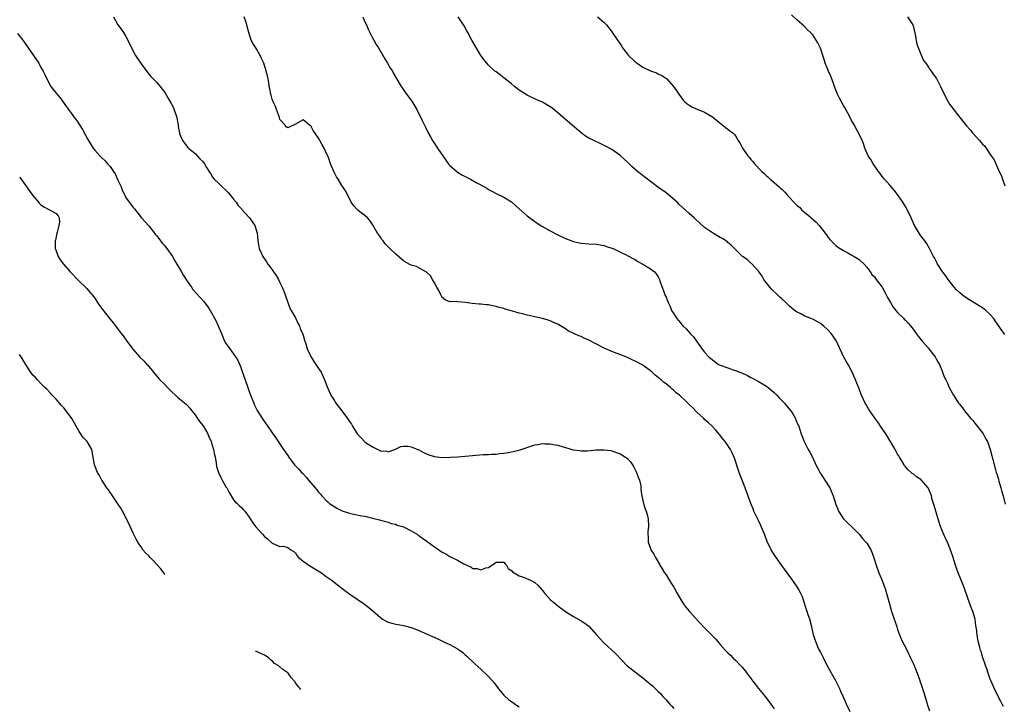
# Model space of a CAD drawing. Units: inches. Extents: x 2671370 to 2673000, y 1543204 to 1545000.
# Drawn here: x 2671580 to 2671835, y 1544450 to 1544628 of the extents above; entities that cross this region are included whole.
import ezdxf

# ---------------------------------------------------------------- set-up
doc = ezdxf.new("R2010")
doc.units = ezdxf.units.IN
doc.header["$MEASUREMENT"] = 0
doc.layers.add('LD26701542_10ft', color=132, linetype='Continuous')

msp = doc.modelspace()

# ---------------------------------------------------------------- linework, layer by layer
at = {"layer": 'LD26701542_10ft'}
for points, elevation in [([(2671603.84, 1544629), (2671604.96, 1544627), (2671605.85, 1544625.85), (2671606.45, 1544625), (2671607, 1544624.09), (2671607.63, 1544623), (2671608.5, 1544621), (2671609.58, 1544619), (2671611, 1544616.82), (2671613, 1544614.2), (2671613.58, 1544613.58), (2671614.15, 1544613), (2671615, 1544612.08), (2671615.97, 1544611), (2671616.43, 1544610.43), (2671617, 1544609.67), (2671617.42, 1544609), (2671617.95, 1544608.05), (2671618.74, 1544606.74), (2671619.43, 1544605.43), (2671620.29, 1544603), (2671620.33, 1544602.33), (2671620.66, 1544601), (2671620.66, 1544600.66), (2671620.94, 1544599), (2671621, 1544598.82), (2671621.74, 1544597), (2671623.15, 1544595.15), (2671623.29, 1544595), (2671625, 1544593.61), (2671626.28, 1544592.28), (2671627, 1544591.59), (2671627.45, 1544591), (2671628, 1544590), (2671628.77, 1544588.77), (2671629, 1544588.43), (2671629.54, 1544587.54), (2671629.92, 1544587), (2671631, 1544586.02), (2671631.99, 1544585), (2671633, 1544584.13), (2671633.57, 1544583.57), (2671635, 1544581.83), (2671635.64, 1544581), (2671636.14, 1544580.14), (2671637, 1544579.28), (2671637.12, 1544579.12), (2671639.1, 1544577), (2671639.85, 1544575.85), (2671640.45, 1544575), (2671641.05, 1544573), (2671641.24, 1544571), (2671641.65, 1544569), (2671642.55, 1544567), (2671643.55, 1544565.55), (2671643.89, 1544565), (2671644.39, 1544564.39), (2671645.35, 1544563), (2671646.05, 1544562.05), (2671646.61, 1544561), (2671647, 1544560.18), (2671647.55, 1544559), (2671647.96, 1544557.96), (2671648.48, 1544556.48), (2671649.02, 1544555), (2671649.58, 1544553.58), (2671649.87, 1544553), (2671651, 1544551.03), (2671651.66, 1544549.66), (2671652.04, 1544549), (2671652.27, 1544548.27), (2671652.86, 1544547), (2671653, 1544546.56), (2671653.31, 1544545.31), (2671653.67, 1544544.33), (2671654.07, 1544543), (2671655, 1544541.06), (2671655.74, 1544539.74), (2671656.33, 1544539), (2671657, 1544537.97), (2671657.65, 1544537), (2671658.57, 1544535), (2671659.28, 1544533), (2671660.18, 1544531), (2671661, 1544529.71), (2671661.47, 1544529), (2671663, 1544527), (2671664.47, 1544525), (2671665, 1544524.19), (2671665.5, 1544523.5), (2671665.78, 1544523), (2671667, 1544521.01), (2671667.99, 1544519.99), (2671668.88, 1544519), (2671669, 1544518.9), (2671669.33, 1544518.67), (2671671, 1544517.66), (2671672.39, 1544517), (2671672.82, 1544516.82), (2671673, 1544516.65), (2671674.57, 1544516.57), (2671675, 1544516.39), (2671676.79, 1544517), (2671678.3, 1544517.7), (2671679, 1544517.81), (2671680.18, 1544517.82), (2671681, 1544517.68), (2671682.68, 1544517), (2671683, 1544516.89), (2671684.21, 1544516.21), (2671685.59, 1544515.59), (2671687, 1544515.14), (2671689, 1544514.91), (2671691.05, 1544514.95), (2671693, 1544515.05), (2671695, 1544515.2), (2671699.63, 1544515.63), (2671701, 1544515.69), (2671701.79, 1544515.79), (2671703, 1544515.79), (2671703.95, 1544515.95), (2671705, 1544515.99), (2671706.22, 1544516.22), (2671707, 1544516.32), (2671709, 1544516.8), (2671713, 1544518.15), (2671713.76, 1544518.24), (2671715, 1544518.5), (2671715.57, 1544518.43), (2671717, 1544518.46), (2671717.74, 1544518.26), (2671719, 1544518.09), (2671720.35, 1544517.65), (2671721, 1544517.5), (2671722.92, 1544516.92), (2671723, 1544516.89), (2671724.67, 1544516.67), (2671725, 1544516.58), (2671726.66, 1544516.66), (2671728.84, 1544516.84), (2671729, 1544516.88), (2671730.88, 1544516.88), (2671731, 1544516.9), (2671732.67, 1544516.67), (2671733, 1544516.66), (2671734.2, 1544516.2), (2671735, 1544515.95), (2671735.57, 1544515.57), (2671736.5, 1544515), (2671737, 1544514.63), (2671737.78, 1544513.78), (2671738.35, 1544513), (2671738.6, 1544512.6), (2671739.38, 1544511), (2671739.79, 1544509.79), (2671740.1, 1544509), (2671740.44, 1544507.56), (2671740.51, 1544507), (2671740.49, 1544506.49), (2671740.73, 1544505), (2671741.17, 1544503), (2671741.59, 1544501.59), (2671741.85, 1544501), (2671742.19, 1544499.81), (2671742.4, 1544499), (2671742.46, 1544497), (2671742.31, 1544495.69), (2671742.28, 1544495), (2671742.37, 1544494.37), (2671742.4, 1544493), (2671743, 1544491.35), (2671743.11, 1544491), (2671743.86, 1544489.86), (2671744.24, 1544489), (2671745.28, 1544487.28), (2671745.4, 1544487), (2671746.03, 1544486.03), (2671746.64, 1544485), (2671747, 1544484.51), (2671747.94, 1544483), (2671748.37, 1544482.37), (2671749, 1544481.34), (2671749.13, 1544481.13), (2671749.81, 1544479.81), (2671751, 1544477.75), (2671751.49, 1544477), (2671752.14, 1544476.14), (2671753, 1544475.13), (2671753.09, 1544475), (2671754.87, 1544473), (2671755, 1544472.88), (2671755.89, 1544471.89), (2671756.73, 1544471), (2671759.87, 1544467.87), (2671761, 1544466.48), (2671762.31, 1544465), (2671762.65, 1544464.65), (2671763, 1544464.29), (2671763.68, 1544463.68), (2671764.35, 1544463), (2671765, 1544462.42), (2671766.29, 1544461), (2671766.64, 1544460.64), (2671767.56, 1544459.56), (2671767.96, 1544459), (2671769, 1544457.63), (2671769.51, 1544457), (2671771, 1544455.06), (2671772.67, 1544453), (2671774.17, 1544451), (2671775, 1544449.83)], 8720), ([(2671794.67, 1544449), (2671793.75, 1544451), (2671792.89, 1544453), (2671792.29, 1544454.29), (2671792, 1544455), (2671791.65, 1544455.65), (2671790.97, 1544457.03), (2671788.86, 1544460.86), (2671787.77, 1544463), (2671787.55, 1544463.55), (2671787, 1544464.55), (2671786.54, 1544465.46), (2671785.86, 1544467), (2671785.65, 1544467.65), (2671785.17, 1544469), (2671784.75, 1544471), (2671784.24, 1544473), (2671783.82, 1544474.18), (2671783.55, 1544475), (2671783.43, 1544475.43), (2671782.85, 1544477.15), (2671782.24, 1544479), (2671781.86, 1544479.86), (2671781.25, 1544481), (2671781, 1544481.4), (2671779.87, 1544483), (2671778.38, 1544485), (2671777, 1544486.88), (2671776.16, 1544488.16), (2671775, 1544489.77), (2671774.26, 1544491), (2671773.16, 1544493.16), (2671772.49, 1544495), (2671771.48, 1544497.48), (2671771, 1544498.55), (2671769.79, 1544501), (2671769.58, 1544501.58), (2671768.95, 1544503), (2671767.49, 1544507), (2671766.69, 1544509), (2671765.94, 1544511), (2671764.75, 1544514.75), (2671764.13, 1544516.13), (2671763.67, 1544517), (2671763, 1544518.03), (2671762.31, 1544519), (2671761.73, 1544519.73), (2671760.86, 1544520.86), (2671759.93, 1544521.93), (2671758.92, 1544523), (2671757.93, 1544523.93), (2671757, 1544524.76), (2671756.77, 1544525), (2671755, 1544526.66), (2671753.86, 1544527.86), (2671753, 1544528.62), (2671751.81, 1544529.81), (2671751, 1544530.52), (2671750.5, 1544531), (2671749.67, 1544531.67), (2671749, 1544532.28), (2671748.6, 1544532.6), (2671748.19, 1544533), (2671747, 1544533.94), (2671746.38, 1544534.38), (2671745.77, 1544535), (2671745.32, 1544535.32), (2671745, 1544535.65), (2671744.2, 1544536.2), (2671743.43, 1544537), (2671743, 1544537.37), (2671741, 1544538.81), (2671740.67, 1544539), (2671739.55, 1544539.55), (2671739, 1544539.87), (2671738.21, 1544540.21), (2671737, 1544540.81), (2671735, 1544541.61), (2671733, 1544542.35), (2671731, 1544543.22), (2671729, 1544544.28), (2671727, 1544545.3), (2671725.82, 1544545.82), (2671725, 1544546.2), (2671724.4, 1544546.4), (2671723.08, 1544547), (2671721.69, 1544547.69), (2671721, 1544548.18), (2671719.71, 1544549), (2671719, 1544549.44), (2671717.89, 1544549.89), (2671717, 1544550.3), (2671716.43, 1544550.43), (2671715, 1544550.88), (2671713, 1544551.32), (2671712.55, 1544551.45), (2671711, 1544551.79), (2671709.89, 1544552.11), (2671709, 1544552.32), (2671706.67, 1544553), (2671705.34, 1544553.34), (2671705, 1544553.46), (2671703.77, 1544553.77), (2671703, 1544554.01), (2671702.17, 1544554.17), (2671701, 1544554.43), (2671700.46, 1544554.46), (2671699, 1544554.61), (2671698.61, 1544554.61), (2671696.77, 1544554.77), (2671694.94, 1544555.06), (2671693, 1544555.22), (2671692.72, 1544555.28), (2671691, 1544555.25), (2671689.75, 1544555.75), (2671689, 1544556.36), (2671688.63, 1544557), (2671688.15, 1544558.15), (2671687.62, 1544559), (2671687, 1544560.12), (2671686.49, 1544561), (2671685.98, 1544561.98), (2671685, 1544562.81), (2671684.92, 1544562.92), (2671683, 1544563.98), (2671682.34, 1544564.34), (2671681, 1544564.75), (2671679.52, 1544565.52), (2671679, 1544565.85), (2671678.36, 1544566.36), (2671677.66, 1544567), (2671677, 1544567.57), (2671675.5, 1544569), (2671675, 1544569.46), (2671674.25, 1544570.25), (2671673.71, 1544571), (2671673.39, 1544571.39), (2671673, 1544571.94), (2671672.57, 1544572.57), (2671672.29, 1544573), (2671671, 1544575.27), (2671670.28, 1544576.28), (2671669.65, 1544577), (2671669, 1544577.57), (2671668.14, 1544578.14), (2671667.14, 1544579), (2671667.06, 1544579.06), (2671667, 1544579.13), (2671666.09, 1544580.09), (2671665.48, 1544581), (2671664.47, 1544583), (2671663.94, 1544583.94), (2671663.27, 1544585), (2671663, 1544585.35), (2671662.04, 1544587), (2671661.62, 1544587.62), (2671660.95, 1544588.95), (2671660.11, 1544591), (2671659.83, 1544591.83), (2671659.36, 1544593), (2671659, 1544593.83), (2671658.44, 1544595), (2671657.91, 1544595.91), (2671657.35, 1544597), (2671657, 1544597.59), (2671656.01, 1544599), (2671655.61, 1544599.61), (2671655, 1544600.77), (2671654.64, 1544601), (2671653, 1544602.32), (2671651, 1544601.22), (2671649, 1544600.28), (2671648.57, 1544600.57), (2671648.31, 1544601), (2671647, 1544602.46), (2671646.84, 1544603), (2671646.08, 1544605), (2671645.81, 1544605.81), (2671645.27, 1544607), (2671645, 1544607.73), (2671644.75, 1544608.75), (2671644.66, 1544609), (2671644.41, 1544610.41), (2671644.24, 1544611), (2671644.08, 1544611.92), (2671643.92, 1544613), (2671643.77, 1544613.77), (2671643.46, 1544615), (2671643.36, 1544615.36), (2671643, 1544616.39), (2671642.78, 1544617), (2671642.23, 1544618.23), (2671641.88, 1544619), (2671641, 1544620.56), (2671640.72, 1544621), (2671640.02, 1544622.02), (2671639.57, 1544623), (2671638.94, 1544625), (2671638.51, 1544626.51), (2671638.44, 1544627), (2671638.14, 1544627.86), (2671637.69, 1544629)], 8710), ([(2671668.42, 1544629), (2671669, 1544627.74), (2671669.43, 1544627), (2671669.83, 1544625.83), (2671670.28, 1544625), (2671671, 1544623.56), (2671671.35, 1544623), (2671671.91, 1544621.91), (2671672.5, 1544621), (2671674.13, 1544618.13), (2671674.89, 1544617), (2671675.67, 1544615.67), (2671676.11, 1544615), (2671676.4, 1544614.4), (2671677, 1544613.35), (2671678.4, 1544611), (2671678.66, 1544610.66), (2671679, 1544610.14), (2671679.81, 1544609), (2671681.16, 1544607.16), (2671681.94, 1544605.94), (2671682.44, 1544605), (2671683.83, 1544602.17), (2671684.58, 1544600.59), (2671685.39, 1544599), (2671685.97, 1544597.97), (2671686.48, 1544597), (2671687, 1544596.21), (2671687.5, 1544595.5), (2671687.81, 1544595), (2671690.76, 1544590.76), (2671691, 1544590.53), (2671692.89, 1544588.89), (2671693, 1544588.83), (2671694.11, 1544588.11), (2671696.34, 1544587), (2671697.86, 1544586.14), (2671700, 1544585), (2671700.62, 1544584.62), (2671701, 1544584.35), (2671701.89, 1544583.89), (2671703, 1544583.26), (2671705, 1544582.34), (2671707, 1544581.08), (2671708.07, 1544580.07), (2671711, 1544577.53), (2671713, 1544576.01), (2671713.59, 1544575.59), (2671714.82, 1544574.82), (2671717, 1544573.61), (2671719, 1544572.6), (2671721, 1544571.64), (2671723, 1544570.85), (2671724.51, 1544570.51), (2671725, 1544570.42), (2671727, 1544570.28), (2671729, 1544570.16), (2671729.97, 1544569.97), (2671731, 1544569.78), (2671731.56, 1544569.56), (2671733, 1544569.11), (2671733.28, 1544569), (2671735, 1544568.18), (2671736.49, 1544567.51), (2671737.49, 1544567), (2671738.43, 1544566.43), (2671739, 1544566.15), (2671739.69, 1544565.69), (2671740.97, 1544565), (2671743, 1544563.75), (2671744.03, 1544563), (2671744.49, 1544562.49), (2671745, 1544561.65), (2671745.29, 1544561), (2671745.41, 1544560.59), (2671745.97, 1544559), (2671746.28, 1544558.28), (2671746.73, 1544557), (2671746.82, 1544556.82), (2671747, 1544556.39), (2671747.54, 1544555), (2671748.04, 1544554.04), (2671748.45, 1544553), (2671749, 1544552.14), (2671749.68, 1544551), (2671750.32, 1544550.32), (2671751, 1544549.47), (2671751.23, 1544549.23), (2671751.39, 1544549), (2671752.24, 1544548.24), (2671753.29, 1544547), (2671754.13, 1544546.13), (2671754.87, 1544545), (2671756.63, 1544542.63), (2671757, 1544542.18), (2671758.09, 1544541), (2671759, 1544540.17), (2671759.7, 1544539.7), (2671760.63, 1544539), (2671760.87, 1544538.87), (2671761, 1544538.8), (2671763, 1544538.08), (2671764.36, 1544537.64), (2671765, 1544537.46), (2671766.15, 1544537), (2671766.77, 1544536.77), (2671768.12, 1544536.12), (2671769, 1544535.63), (2671769.42, 1544535.42), (2671771, 1544534.56), (2671773, 1544533.37), (2671773.47, 1544533), (2671775, 1544531.7), (2671775.37, 1544531.37), (2671775.72, 1544531), (2671776.33, 1544530.33), (2671777.65, 1544529), (2671778.24, 1544528.24), (2671779.29, 1544527), (2671779.81, 1544526.19), (2671780.53, 1544525), (2671780.65, 1544524.65), (2671781.24, 1544523.24), (2671781.37, 1544523), (2671781.56, 1544522.44), (2671782.01, 1544521), (2671782.76, 1544519), (2671783.83, 1544517), (2671784.29, 1544516.29), (2671784.95, 1544514.95), (2671785.81, 1544513), (2671786.2, 1544512.2), (2671786.89, 1544510.89), (2671787, 1544510.74), (2671787.68, 1544509.68), (2671788.14, 1544509), (2671789.4, 1544507), (2671790.26, 1544505), (2671791, 1544502.71), (2671791.47, 1544501.47), (2671791.7, 1544501), (2671793, 1544499), (2671793.98, 1544497.98), (2671795.02, 1544497), (2671797, 1544495), (2671797.91, 1544493.91), (2671798.78, 1544493), (2671799, 1544492.68), (2671800.05, 1544491), (2671800.33, 1544490.33), (2671800.87, 1544488.87), (2671801.41, 1544487), (2671802.15, 1544485), (2671802.99, 1544483), (2671803.55, 1544481.55), (2671803.74, 1544481), (2671804.03, 1544480.03), (2671804.85, 1544477), (2671805.36, 1544475.36), (2671805.45, 1544475), (2671805.65, 1544474.35), (2671806.75, 1544471), (2671807, 1544470.33), (2671807.46, 1544469), (2671807.91, 1544467.91), (2671808.35, 1544467), (2671809, 1544465.8), (2671810.36, 1544463), (2671811, 1544461.66), (2671811.29, 1544461), (2671812.05, 1544459), (2671812.64, 1544457.36), (2671812.8, 1544456.8), (2671813, 1544456.33), (2671813.32, 1544455.32), (2671813.68, 1544454.32), (2671814.53, 1544451.47), (2671814.65, 1544451), (2671815.25, 1544449.25)], 8700), ([(2671834.4, 1544450.4), (2671834.05, 1544451), (2671833.71, 1544451.71), (2671833.01, 1544453), (2671832.05, 1544455), (2671831.77, 1544455.77), (2671831.2, 1544457), (2671831, 1544457.51), (2671830.48, 1544459), (2671830.12, 1544460.12), (2671829.77, 1544461), (2671829.62, 1544461.62), (2671829.09, 1544463), (2671828.64, 1544464.64), (2671828.49, 1544465), (2671828.29, 1544465.71), (2671827.96, 1544467), (2671827.79, 1544467.79), (2671827.59, 1544469), (2671827.42, 1544470.58), (2671827.28, 1544471.28), (2671827.05, 1544473), (2671826.47, 1544475), (2671826.04, 1544476.03), (2671825.72, 1544477), (2671825.02, 1544478.97), (2671824.45, 1544480.45), (2671824.3, 1544481), (2671823.88, 1544482.12), (2671822.67, 1544485), (2671822.22, 1544486.22), (2671821.96, 1544487), (2671821.26, 1544489.26), (2671820.68, 1544491), (2671819.89, 1544493), (2671819.58, 1544493.58), (2671818.96, 1544494.96), (2671818.14, 1544497), (2671817.82, 1544497.82), (2671816.43, 1544502.43), (2671816.29, 1544503), (2671815.98, 1544503.98), (2671815.73, 1544505), (2671815, 1544506.89), (2671814.94, 1544507), (2671813.1, 1544509.1), (2671813, 1544509.19), (2671811.91, 1544509.91), (2671811, 1544510.63), (2671810.77, 1544510.77), (2671810.51, 1544511), (2671809.74, 1544511.74), (2671808.81, 1544512.81), (2671808.68, 1544513), (2671808.05, 1544514.05), (2671807.45, 1544515), (2671807.29, 1544515.29), (2671807, 1544515.75), (2671806.36, 1544517), (2671805.19, 1544519), (2671805, 1544519.26), (2671804.36, 1544520.36), (2671803.93, 1544521), (2671802.52, 1544523), (2671801.96, 1544523.96), (2671801.16, 1544525), (2671801, 1544525.25), (2671799.76, 1544527), (2671799.49, 1544527.49), (2671798.72, 1544528.72), (2671798.56, 1544529), (2671797.64, 1544531), (2671797.45, 1544531.45), (2671797, 1544532.64), (2671796.07, 1544535), (2671795.76, 1544535.76), (2671795.22, 1544537), (2671794.16, 1544539), (2671793.71, 1544539.71), (2671793, 1544541.07), (2671791.15, 1544545), (2671791, 1544545.25), (2671790.31, 1544546.31), (2671789.78, 1544547), (2671789, 1544547.9), (2671787.79, 1544549), (2671787, 1544549.64), (2671785, 1544550.72), (2671784.79, 1544550.79), (2671784.31, 1544551), (2671783, 1544551.49), (2671781.93, 1544552.07), (2671781, 1544552.5), (2671780.31, 1544553), (2671779.57, 1544553.57), (2671779, 1544554.13), (2671778.52, 1544554.52), (2671778.02, 1544555), (2671777, 1544556.02), (2671776.46, 1544556.46), (2671775.85, 1544557), (2671774.4, 1544558.4), (2671773.86, 1544559), (2671772.37, 1544561), (2671771.87, 1544561.87), (2671771, 1544563.12), (2671769.17, 1544565.17), (2671769, 1544565.27), (2671768.1, 1544566.1), (2671767, 1544566.85), (2671766.82, 1544567), (2671764.71, 1544569), (2671763.91, 1544569.91), (2671763, 1544570.62), (2671762.8, 1544570.8), (2671762.51, 1544571), (2671761.64, 1544571.64), (2671761, 1544571.92), (2671759, 1544573.08), (2671757, 1544574.48), (2671755.66, 1544575.66), (2671754.62, 1544576.62), (2671754.25, 1544577), (2671753, 1544578.08), (2671752.03, 1544579), (2671750.42, 1544580.42), (2671749.85, 1544581), (2671747.52, 1544583), (2671747, 1544583.41), (2671744.81, 1544585), (2671743, 1544586.37), (2671739.62, 1544589), (2671738.2, 1544590.2), (2671737, 1544591.42), (2671736.15, 1544592.15), (2671735, 1544593.24), (2671733, 1544594.64), (2671731.47, 1544595.47), (2671731, 1544595.75), (2671730.13, 1544596.13), (2671728.32, 1544597), (2671727, 1544597.6), (2671726.14, 1544598.14), (2671725, 1544599), (2671723.93, 1544599.93), (2671722.73, 1544601), (2671721, 1544602.46), (2671720.4, 1544603), (2671719, 1544604.19), (2671717.43, 1544605.43), (2671717, 1544605.73), (2671715, 1544606.91), (2671713.55, 1544607.55), (2671711, 1544608.74), (2671709.61, 1544609.61), (2671709, 1544610.01), (2671707.76, 1544611), (2671707, 1544611.64), (2671705, 1544613.27), (2671703, 1544614.76), (2671702.65, 1544615), (2671701, 1544616.54), (2671700.56, 1544617), (2671699.89, 1544617.89), (2671699, 1544619.01), (2671696.74, 1544623), (2671695.67, 1544625), (2671695.41, 1544625.41), (2671694.69, 1544626.69), (2671694.53, 1544627), (2671693.17, 1544629)], 8690), ([(2671729.22, 1544629), (2671731, 1544627.6), (2671731.62, 1544627), (2671732.23, 1544626.23), (2671733, 1544625.12), (2671734.39, 1544623), (2671734.67, 1544622.67), (2671735.51, 1544621.51), (2671735.76, 1544621), (2671737, 1544619.34), (2671737.26, 1544619), (2671739, 1544617.41), (2671739.24, 1544617.24), (2671739.55, 1544617), (2671741, 1544616), (2671743, 1544615.07), (2671744.52, 1544614.52), (2671745, 1544614.27), (2671745.88, 1544613.88), (2671747.09, 1544613.09), (2671747.19, 1544613), (2671748.98, 1544610.98), (2671749.8, 1544609.8), (2671750.28, 1544609), (2671751, 1544608.02), (2671751.46, 1544607.46), (2671751.89, 1544607), (2671752.5, 1544606.5), (2671753, 1544606.12), (2671753.71, 1544605.71), (2671755.1, 1544605.1), (2671757, 1544604.32), (2671759, 1544603.11), (2671761, 1544601.49), (2671761.68, 1544601), (2671762.4, 1544600.4), (2671763, 1544599.95), (2671763.52, 1544599.52), (2671764.27, 1544599), (2671764.65, 1544598.65), (2671765, 1544598.2), (2671765.72, 1544597), (2671766.22, 1544596.22), (2671766.83, 1544595), (2671767, 1544594.8), (2671768.23, 1544593), (2671768.61, 1544592.61), (2671769, 1544592.1), (2671769.53, 1544591.53), (2671769.89, 1544591), (2671771.78, 1544589), (2671772.43, 1544588.43), (2671773, 1544587.85), (2671773.48, 1544587.48), (2671773.95, 1544587), (2671775, 1544586.14), (2671776.3, 1544585), (2671776.69, 1544584.69), (2671777, 1544584.37), (2671777.73, 1544583.73), (2671778.26, 1544583), (2671779, 1544582.23), (2671780.1, 1544581), (2671780.58, 1544580.58), (2671781, 1544580.16), (2671781.63, 1544579.63), (2671782.2, 1544579), (2671783, 1544578.34), (2671783.75, 1544577.75), (2671785.86, 1544575.86), (2671786.67, 1544575), (2671787, 1544574.58), (2671788.23, 1544573), (2671788.53, 1544572.53), (2671789, 1544571.89), (2671789.4, 1544571.4), (2671790.37, 1544570.37), (2671791, 1544569.8), (2671791.45, 1544569.45), (2671792.13, 1544569), (2671793, 1544568.47), (2671794.08, 1544567.92), (2671795, 1544567.42), (2671795.72, 1544567), (2671797, 1544566.14), (2671798.29, 1544565), (2671799, 1544564.23), (2671799.5, 1544563.5), (2671799.91, 1544563), (2671800.33, 1544562.33), (2671801, 1544561.66), (2671801.25, 1544561.25), (2671801.46, 1544561), (2671803, 1544558.99), (2671803.68, 1544557.68), (2671804.07, 1544557), (2671804.36, 1544556.36), (2671805.11, 1544555), (2671805.81, 1544553.81), (2671806.49, 1544553), (2671807, 1544552.43), (2671808.48, 1544551), (2671808.73, 1544550.73), (2671809, 1544550.48), (2671809.72, 1544549.72), (2671810.36, 1544549), (2671811, 1544548.16), (2671811.83, 1544547), (2671812.3, 1544546.3), (2671813, 1544545.48), (2671813.37, 1544545), (2671815, 1544543.19), (2671815.93, 1544541.93), (2671816.68, 1544541), (2671816.78, 1544540.78), (2671817, 1544540.45), (2671817.51, 1544539.51), (2671817.83, 1544539), (2671818.48, 1544537.52), (2671818.65, 1544537), (2671818.71, 1544536.71), (2671819, 1544536.02), (2671819.28, 1544535.28), (2671819.45, 1544535), (2671819.88, 1544534.12), (2671820.39, 1544533), (2671821.47, 1544531), (2671822.1, 1544530.1), (2671822.75, 1544529), (2671822.87, 1544528.87), (2671823, 1544528.68), (2671823.78, 1544527.78), (2671824.28, 1544527), (2671825, 1544526.09), (2671825.95, 1544525), (2671826.46, 1544524.46), (2671827, 1544523.78), (2671827.37, 1544523.37), (2671829, 1544521.27), (2671829.18, 1544521), (2671829.79, 1544519.79), (2671830.24, 1544519), (2671830.98, 1544517), (2671831.36, 1544515.36), (2671831.47, 1544515), (2671831.62, 1544514.38), (2671832.33, 1544511.67), (2671832.56, 1544511), (2671832.69, 1544510.69), (2671833, 1544509.55), (2671833.13, 1544509.13), (2671833.21, 1544508.79), (2671833.75, 1544507), (2671834.02, 1544506.02), (2671834.32, 1544505), (2671834.83, 1544502.83)], 8680), ([(2671834.76, 1544546.76), (2671833.66, 1544548.34), (2671832.27, 1544550.27), (2671831.79, 1544551), (2671831, 1544551.9), (2671829.84, 1544553), (2671829, 1544553.67), (2671828.16, 1544554.16), (2671827, 1544554.88), (2671825, 1544556.05), (2671823.68, 1544557), (2671823, 1544557.59), (2671822.29, 1544558.29), (2671821.65, 1544559), (2671821, 1544559.81), (2671820.07, 1544561), (2671819.67, 1544561.67), (2671818.81, 1544562.81), (2671818.65, 1544563), (2671817.92, 1544564.08), (2671817.34, 1544565), (2671817.25, 1544565.25), (2671816.57, 1544566.57), (2671816.25, 1544567), (2671815.29, 1544569), (2671814.45, 1544570.45), (2671814.07, 1544571), (2671813, 1544572.32), (2671812.72, 1544572.72), (2671812.55, 1544573), (2671811.91, 1544574.09), (2671811.36, 1544575), (2671810.49, 1544577), (2671809.55, 1544579), (2671809, 1544579.88), (2671808.33, 1544581), (2671807, 1544583), (2671806.14, 1544584.14), (2671805, 1544585.44), (2671803.59, 1544587), (2671803, 1544587.72), (2671802.45, 1544588.45), (2671802, 1544589), (2671800.62, 1544591), (2671800.06, 1544592.06), (2671799.39, 1544593), (2671798.47, 1544595), (2671798.19, 1544596.19), (2671797.78, 1544597), (2671796.88, 1544599), (2671796.16, 1544600.16), (2671795.83, 1544601), (2671795, 1544602.4), (2671794.74, 1544603), (2671793.42, 1544605.42), (2671793, 1544606.04), (2671792.43, 1544607), (2671791.97, 1544607.97), (2671791.43, 1544609), (2671790.76, 1544610.76), (2671790.5, 1544611.5), (2671789.94, 1544613), (2671789.66, 1544613.66), (2671789.06, 1544615), (2671788.23, 1544617), (2671787.97, 1544617.97), (2671787.6, 1544619), (2671787, 1544620.94), (2671786.3, 1544622.29), (2671785.91, 1544623), (2671785, 1544624.4), (2671784.47, 1544625), (2671783.68, 1544625.68), (2671783, 1544626.41), (2671782.67, 1544626.67), (2671781, 1544628.17), (2671779.54, 1544629.54)], 8670), ([(2671809.53, 1544629), (2671810.91, 1544627), (2671811, 1544626.72), (2671811.55, 1544624.45), (2671811.95, 1544621.95), (2671813, 1544619.39), (2671813.74, 1544617.74), (2671814.29, 1544617), (2671815, 1544615.98), (2671815.38, 1544615.38), (2671815.67, 1544615), (2671816.17, 1544614.17), (2671817.04, 1544613.04), (2671818.09, 1544611), (2671819.04, 1544609), (2671820.12, 1544607), (2671820.41, 1544606.41), (2671821, 1544605.63), (2671823.13, 1544603), (2671824.83, 1544600.83), (2671825.78, 1544599.78), (2671826.41, 1544599), (2671828.21, 1544597), (2671828.59, 1544596.59), (2671829, 1544596.07), (2671829.57, 1544595.57), (2671829.91, 1544595), (2671831, 1544593.39), (2671832, 1544592), (2671833, 1544589.62), (2671833.33, 1544589), (2671833.87, 1544587.87), (2671834.13, 1544587), (2671834.73, 1544585.27)], 8660), ([(2671579, 1544624.75), (2671580.36, 1544623), (2671581, 1544622.13), (2671581.75, 1544621), (2671584.52, 1544617), (2671585, 1544616.11), (2671585.65, 1544615), (2671586.06, 1544614.06), (2671587, 1544612.13), (2671587.68, 1544611), (2671588.23, 1544610.23), (2671589, 1544609.27), (2671590.07, 1544608.07), (2671591.74, 1544605.74), (2671592.21, 1544605), (2671593, 1544604), (2671593.71, 1544603), (2671594.3, 1544602.3), (2671595.09, 1544601.09), (2671595.84, 1544599.84), (2671597.25, 1544597.25), (2671598.61, 1544595), (2671599, 1544594.49), (2671600.33, 1544593), (2671600.7, 1544592.7), (2671601.73, 1544591.73), (2671602.34, 1544591), (2671603, 1544590.25), (2671603.84, 1544589), (2671604.33, 1544588.33), (2671605, 1544586.73), (2671605.84, 1544585), (2671606.16, 1544584.16), (2671606.72, 1544583), (2671607, 1544582.36), (2671609, 1544579.62), (2671609.29, 1544579.29), (2671611.15, 1544577), (2671612.02, 1544576.02), (2671613, 1544574.89), (2671614.49, 1544573), (2671614.7, 1544572.7), (2671615, 1544572.39), (2671615.58, 1544571.58), (2671616.06, 1544571), (2671616.44, 1544570.44), (2671617, 1544569.88), (2671617.7, 1544569), (2671619.12, 1544567), (2671619.8, 1544565.8), (2671620.31, 1544565), (2671620.55, 1544564.55), (2671621.5, 1544563), (2671622.05, 1544562.05), (2671623, 1544560.53), (2671624.06, 1544559), (2671624.43, 1544558.43), (2671625.34, 1544557.34), (2671627.28, 1544555.28), (2671628.16, 1544554.16), (2671628.92, 1544553), (2671630.38, 1544550.38), (2671630.99, 1544549), (2671631.81, 1544547), (2671632.67, 1544545), (2671633, 1544544.42), (2671633.98, 1544543), (2671634.47, 1544542.47), (2671635.44, 1544541), (2671636.09, 1544540.09), (2671636.52, 1544539), (2671636.69, 1544538.69), (2671637, 1544537.68), (2671637.74, 1544535.74), (2671638.46, 1544533.54), (2671639, 1544531.98), (2671639.29, 1544531.29), (2671639.37, 1544531), (2671639.6, 1544530.4), (2671640.19, 1544529), (2671640.44, 1544528.44), (2671641.11, 1544527.11), (2671642.63, 1544524.63), (2671644.32, 1544522.32), (2671645, 1544521.31), (2671645.96, 1544519.96), (2671646.55, 1544519), (2671647.91, 1544517), (2671648.38, 1544516.38), (2671649, 1544515.39), (2671649.27, 1544515), (2671650.79, 1544513), (2671651.85, 1544511.85), (2671652.58, 1544511), (2671652.8, 1544510.8), (2671653.77, 1544509.77), (2671654.39, 1544509), (2671656.12, 1544507), (2671656.54, 1544506.54), (2671657, 1544505.9), (2671657.44, 1544505.44), (2671657.84, 1544505), (2671659, 1544503.75), (2671659.39, 1544503.39), (2671659.87, 1544503), (2671660.53, 1544502.53), (2671661.77, 1544501.77), (2671663.12, 1544501.12), (2671665, 1544500.49), (2671665.67, 1544500.33), (2671668.19, 1544499.81), (2671669, 1544499.68), (2671671, 1544499.21), (2671672.74, 1544498.74), (2671673, 1544498.68), (2671674.3, 1544498.3), (2671675, 1544498.17), (2671675.83, 1544497.83), (2671677, 1544497.59), (2671677.38, 1544497.38), (2671678.7, 1544497), (2671679.17, 1544496.83), (2671681, 1544495.94), (2671681.57, 1544495.57), (2671682.55, 1544495), (2671682.8, 1544494.8), (2671683, 1544494.69), (2671683.96, 1544493.96), (2671685, 1544493.23), (2671685.15, 1544493.15), (2671687, 1544491.75), (2671688.16, 1544491), (2671689, 1544490.39), (2671689.94, 1544489.94), (2671691, 1544489.26), (2671691.2, 1544489.2), (2671693, 1544488.32), (2671694.64, 1544487.36), (2671696.52, 1544486.52), (2671697, 1544486.13), (2671698.1, 1544486.1), (2671699, 1544485.82), (2671700.34, 1544486.34), (2671701, 1544486.42), (2671701.9, 1544487), (2671702.59, 1544487.41), (2671703, 1544487.8), (2671704.19, 1544487.81), (2671705, 1544487.75), (2671705.31, 1544487.31), (2671705.67, 1544487), (2671706.15, 1544486.15), (2671707, 1544485.66), (2671707.26, 1544485.26), (2671707.67, 1544485), (2671709, 1544484.27), (2671710.1, 1544483.9), (2671712.05, 1544483), (2671713, 1544482.5), (2671713.82, 1544481.82), (2671715, 1544480.47), (2671715.64, 1544479.64), (2671717, 1544478.11), (2671718.38, 1544477), (2671719, 1544476.43), (2671721, 1544474.97), (2671723, 1544473.67), (2671725, 1544472.62), (2671725.98, 1544471.98), (2671727, 1544471.2), (2671727.1, 1544471.1), (2671728.96, 1544469), (2671730.79, 1544467), (2671734.04, 1544464.04), (2671736.97, 1544460.97), (2671739.44, 1544459), (2671741, 1544457.82), (2671742.55, 1544456.55), (2671743.62, 1544455.62), (2671744.29, 1544455), (2671745, 1544454.31), (2671745.65, 1544453.65), (2671746.21, 1544453), (2671747, 1544452.15), (2671747.98, 1544451), (2671748.49, 1544450.49), (2671749, 1544449.9)], 8730), ([(2671579.52, 1544587.52), (2671579.94, 1544587), (2671582.02, 1544584.02), (2671583, 1544582.72), (2671584.44, 1544581), (2671584.71, 1544580.71), (2671585, 1544580.43), (2671585.82, 1544579.82), (2671587.12, 1544579.12), (2671587.45, 1544579), (2671589, 1544578.07), (2671589.52, 1544577.52), (2671589.79, 1544577), (2671589.85, 1544575.85), (2671589.72, 1544575), (2671589.3, 1544573.3), (2671589.2, 1544573), (2671589, 1544572.01), (2671588.81, 1544571.19), (2671588.77, 1544571), (2671588.76, 1544570.76), (2671588.78, 1544569), (2671589, 1544568.42), (2671589.5, 1544567), (2671590.09, 1544566.09), (2671590.88, 1544565), (2671592.65, 1544563), (2671595, 1544560.61), (2671596.66, 1544559), (2671597, 1544558.65), (2671597.74, 1544557.73), (2671598.38, 1544557), (2671599, 1544556.19), (2671599.74, 1544555), (2671600.25, 1544554.25), (2671601, 1544553.26), (2671603, 1544550.75), (2671603.81, 1544549.81), (2671604.4, 1544549), (2671605.88, 1544547), (2671606.37, 1544546.37), (2671607.34, 1544545), (2671609, 1544542.84), (2671610.65, 1544541), (2671611.82, 1544539.82), (2671612.54, 1544539), (2671612.77, 1544538.77), (2671614.2, 1544537), (2671615, 1544536.05), (2671615.91, 1544535), (2671617, 1544533.94), (2671617.87, 1544533), (2671619, 1544531.93), (2671619.92, 1544531), (2671620.49, 1544530.49), (2671621, 1544530.12), (2671622.67, 1544528.67), (2671623, 1544528.41), (2671623.67, 1544527.67), (2671624.14, 1544527), (2671625, 1544525.96), (2671625.61, 1544525), (2671626.18, 1544524.18), (2671627.06, 1544523.06), (2671628.29, 1544521), (2671628.48, 1544520.48), (2671629.19, 1544519), (2671629.29, 1544518.71), (2671629.79, 1544517), (2671629.94, 1544515.94), (2671630.21, 1544515), (2671630.49, 1544513.51), (2671630.59, 1544512.59), (2671631.05, 1544511), (2671631.67, 1544509.67), (2671632.06, 1544509), (2671633, 1544507.3), (2671633.2, 1544507), (2671633.82, 1544505.82), (2671635, 1544503.89), (2671635.4, 1544503.4), (2671635.87, 1544503), (2671636.43, 1544502.43), (2671637, 1544501.91), (2671637.45, 1544501.45), (2671637.86, 1544501), (2671639, 1544499.42), (2671639.24, 1544499), (2671639.94, 1544497.94), (2671640.66, 1544497), (2671642.5, 1544495), (2671643, 1544494.43), (2671643.81, 1544493.82), (2671645, 1544492.7), (2671645.58, 1544492.42), (2671647, 1544491.88), (2671647.91, 1544491.91), (2671649, 1544491.59), (2671649.79, 1544491), (2671650.55, 1544490.55), (2671651, 1544490.15), (2671651.42, 1544489.42), (2671651.79, 1544489), (2671652.45, 1544488.45), (2671653, 1544488.07), (2671654.44, 1544487), (2671656.02, 1544486.02), (2671657.29, 1544485.29), (2671657.73, 1544485), (2671659, 1544484.11), (2671660.49, 1544483), (2671661.89, 1544481.89), (2671664.18, 1544480.18), (2671665.34, 1544479.34), (2671668.91, 1544476.91), (2671670.05, 1544476.05), (2671671.12, 1544475.12), (2671673, 1544473.41), (2671673.59, 1544473), (2671674.47, 1544472.47), (2671675, 1544472.27), (2671675.94, 1544471.94), (2671677, 1544471.74), (2671677.6, 1544471.6), (2671679, 1544471.37), (2671681, 1544470.87), (2671682.35, 1544470.35), (2671683, 1544470.08), (2671685.12, 1544469.12), (2671687.89, 1544467.89), (2671689.83, 1544467), (2671691, 1544466.43), (2671693, 1544465.34), (2671693.49, 1544465), (2671694.36, 1544464.36), (2671695, 1544463.8), (2671695.42, 1544463.42), (2671697.47, 1544461.47), (2671699, 1544460.05), (2671701, 1544458.17), (2671702.49, 1544456.49), (2671703.62, 1544455), (2671705, 1544453.31), (2671705.15, 1544453.15), (2671706.21, 1544452.21), (2671707, 1544451.69), (2671708.55, 1544450.55), (2671709, 1544450.28)], 8740), ([(2671617.18, 1544484.52), (2671616.97, 1544484.97), (2671616.06, 1544486.13), (2671615.31, 1544487), (2671614.09, 1544488.27), (2671613.35, 1544489), (2671613, 1544489.38), (2671612.23, 1544490.15), (2671611.5, 1544491), (2671611, 1544491.72), (2671610.48, 1544492.5), (2671610.22, 1544493), (2671609.76, 1544493.76), (2671609, 1544495.28), (2671607.84, 1544497.84), (2671606.17, 1544501), (2671605.79, 1544501.79), (2671605, 1544502.91), (2671603.63, 1544505), (2671603.4, 1544505.4), (2671603, 1544505.85), (2671602.55, 1544506.55), (2671602.14, 1544507), (2671601, 1544508.76), (2671600.83, 1544509), (2671600.26, 1544510.26), (2671599.77, 1544511), (2671598.98, 1544513), (2671598.63, 1544515), (2671598.22, 1544517), (2671597.05, 1544519), (2671596.05, 1544520.05), (2671595, 1544521.65), (2671593.81, 1544523.81), (2671593.1, 1544525), (2671591.34, 1544527.34), (2671591, 1544527.76), (2671590.39, 1544528.39), (2671589.9, 1544529), (2671589, 1544530.03), (2671588.02, 1544531), (2671587.56, 1544531.56), (2671586.6, 1544532.6), (2671586.09, 1544533), (2671585, 1544534.19), (2671584.16, 1544535), (2671583.64, 1544535.64), (2671583, 1544536.23), (2671581.89, 1544537.89), (2671581.19, 1544539), (2671581, 1544539.23), (2671579.93, 1544541), (2671579.53, 1544541.53)], 8750), ([(2671652.39, 1544454.82), (2671652.13, 1544455.13), (2671651.69, 1544455.56), (2671650.95, 1544456.71), (2671650.83, 1544456.83), (2671650.69, 1544457.02), (2671649.88, 1544457.94), (2671649.13, 1544459), (2671649, 1544459.15), (2671648.01, 1544459.77), (2671647.76, 1544459.96), (2671647, 1544460.69), (2671646.83, 1544460.77), (2671646.56, 1544460.99), (2671645.62, 1544461.51), (2671645.05, 1544462.14), (2671644.52, 1544462.5), (2671644.04, 1544463), (2671643.4, 1544463.4), (2671643, 1544463.7), (2671640.93, 1544464.61), (2671640.7, 1544464.68)], 8750)]:
    msp.add_lwpolyline(points, dxfattribs=dict(at, elevation=elevation))

doc.saveas('drawing.dxf')
